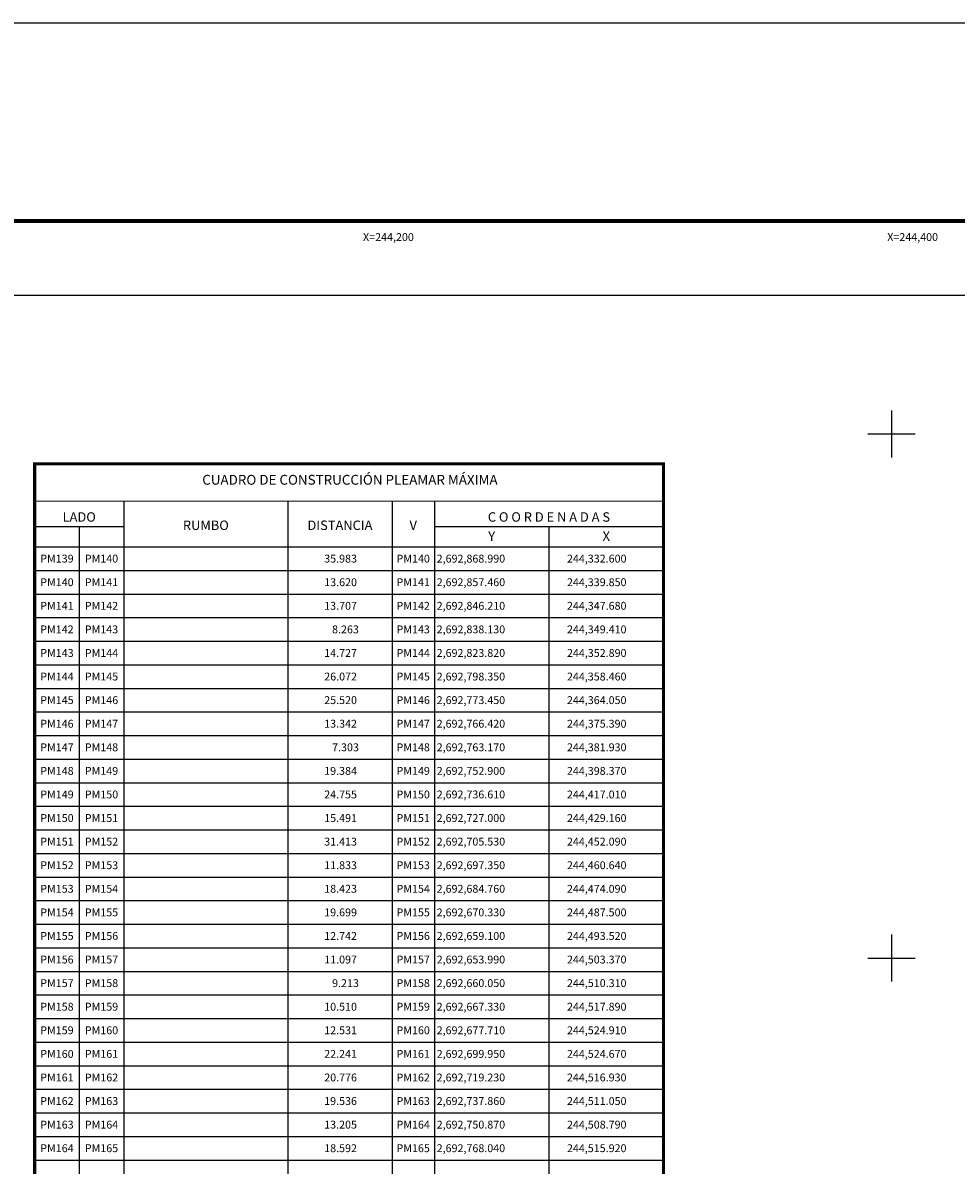
# Model space of a CAD drawing. Units: millimetres. Extents: x 242850 to 245250, y 2692557 to 2694357.
# Drawn here: x 244069 to 244425, y 2693921 to 2694357 of the extents above; entities that cross this region are included whole.
import ezdxf
from ezdxf.enums import TextEntityAlignment as Align

# ---------------------------------------------------------------- set-up
doc = ezdxf.new("R2010")
doc.units = ezdxf.units.MM
for name, color, linetype in [('Cuadricula', 7, 'Continuous'), ('CVL_CUADCON', 1, 'Continuous'), ('CVL_CUADCON_LIN', 8, 'Continuous'), ('CVL_CUADCON_TIT', 1, 'Continuous'), ('CVL_CUADCON_TX', 2, 'Continuous'), ('CVL_RET_TX', 2, 'Continuous'), ('CVL_RETUTM', 8, 'Continuous'), ('MARGEN', 7, 'Continuous')]:
    doc.layers.add(name, color=color, linetype=linetype)
doc.styles.add('HUECA1', font='HUECA1.shx')
doc.styles.add('MONOTXT4', font='MONOTXT4.shx')

msp = doc.modelspace()

# ---------------------------------------------------------------- linework, layer by layer
at = {"layer": 'Cuadricula', "color": 7, "linetype": 'Continuous'}
msp.add_lwpolyline([(242974.69, 2694253.01), (244774.69, 2694253.01), (244774.69, 2692653.01), (242974.69, 2692653.01)], close=True, dxfattribs=at)
at = {"layer": 'CVL_CUADCON', "color": 0, "linetype": 'Continuous', "const_width": 1.2, "flags": 128}
msp.add_lwpolyline([(244073.14, 2694188.62), (244313.05, 2694188.62), (244313.05, 2693517.91), (244073.14, 2693517.91)], close=True, dxfattribs=at)
at = {"layer": 'CVL_CUADCON', "color": 0, "linetype": 'Continuous', "const_width": 0.45, "flags": 128}
for points in [[(244073.14, 2694174.37), (244313.05, 2694174.37)], [(244073.14, 2694156.91), (244313.05, 2694156.91)]]:
    msp.add_lwpolyline(points, dxfattribs=at)
at = {"layer": 'CVL_CUADCON_LIN', "color": 0, "linetype": 'Continuous'}
for p, q in [((244107.12, 2694174.37), (244107.12, 2693517.91)), ((244169.74, 2694174.37), (244169.74, 2693517.91)), ((244209.46, 2694174.37), (244209.46, 2693517.91)), ((244225.62, 2694174.37), (244225.62, 2693517.91)), ((244073.14, 2694164.68), (244107.12, 2694164.68)), ((244090.12, 2694164.68), (244090.12, 2693517.91)), ((244225.62, 2694164.68), (244313.05, 2694164.68)), ((244269.34, 2694164.68), (244269.34, 2693517.91)), ((244073.14, 2694156.91), (244313.05, 2694156.91)), ((244073.14, 2694147.91), (244313.05, 2694147.91)), ((244073.14, 2694138.91), (244313.05, 2694138.91)), ((244073.14, 2694129.91), (244313.05, 2694129.91)), ((244073.14, 2694120.91), (244313.05, 2694120.91)), ((244073.14, 2694111.91), (244313.05, 2694111.91)), ((244073.14, 2694102.91), (244313.05, 2694102.91)), ((244073.14, 2694093.91), (244313.05, 2694093.91)), ((244073.14, 2694084.91), (244313.05, 2694084.91)), ((244073.14, 2694075.91), (244313.05, 2694075.91)), ((244073.14, 2694066.91), (244313.05, 2694066.91)), ((244073.14, 2694057.91), (244313.05, 2694057.91)), ((244073.14, 2694048.91), (244313.05, 2694048.91)), ((244073.14, 2694039.91), (244313.05, 2694039.91)), ((244073.14, 2694030.91), (244313.05, 2694030.91)), ((244073.14, 2694021.91), (244313.05, 2694021.91)), ((244073.14, 2694012.91), (244313.05, 2694012.91)), ((244073.14, 2694003.91), (244313.05, 2694003.91)), ((244073.14, 2693994.91), (244313.05, 2693994.91)), ((244073.14, 2693985.91), (244313.05, 2693985.91)), ((244073.14, 2693976.91), (244313.05, 2693976.91)), ((244073.14, 2693967.91), (244313.05, 2693967.91)), ((244073.14, 2693958.91), (244313.05, 2693958.91)), ((244073.14, 2693949.91), (244313.05, 2693949.91)), ((244073.14, 2693940.91), (244313.05, 2693940.91)), ((244073.14, 2693931.91), (244313.05, 2693931.91)), ((244073.14, 2693922.91), (244313.05, 2693922.91))]:
    msp.add_line(p, q, dxfattribs=at)
at = {"layer": 'CVL_RETUTM', "color": 8, "linetype": 'Continuous'}
for p, q in [((244400, 2694209), (244400, 2694191)), ((244391, 2694200), (244409, 2694200)), ((244400, 2694009), (244400, 2693991)), ((244391, 2694000), (244409, 2694000))]:
    msp.add_line(p, q, dxfattribs=at)
at = {"layer": 'MARGEN', "color": 255, "linetype": 'Continuous', "elevation": 2.32}
msp.add_lwpolyline([(242850.49, 2694356.89), (245250.49, 2694356.89), (245250.49, 2692556.89), (242850.49, 2692556.89)], close=True, dxfattribs=at)
at = {"layer": 'MARGEN', "color": 7, "linetype": 'Continuous', "const_width": 1.6}
msp.add_lwpolyline([(242915.45, 2694281.29), (245167.3, 2694281.29)], dxfattribs=at)
at = {"layer": 'MARGEN', "color": 7, "linetype": 'Continuous'}
msp.add_lwpolyline([(242974.69, 2694253.01), (244774.69, 2694253.01), (244774.69, 2692653.01), (242974.69, 2692653.01)], close=True, dxfattribs=at)
msp.add_lwpolyline([(242974.69, 2694253.01), (244774.69, 2694253.01), (244774.69, 2692653.01), (242974.69, 2692653.01)], close=True, dxfattribs=at)

# ---------------------------------------------------------------- texts
at = {"insert": (244193.41, 2694182.5, 20), "char_height": 3.75, "width": 239.919, "attachment_point": 5, "style": 'HUECA1'}
msp.add_mtext('{\\fArial|b0|i0|c0|p34;CUADRO DE CONSTRUCCIÓN PLEAMAR MÁXIMA}', dxfattribs=at)
at = {"layer": 'CVL_CUADCON_TIT', "color": 0, "style": 'MONOTXT4'}
for s, p in [('LADO', (244090.12, 2694166.51)), ('C O O R D E N A D A S', (244269.34, 2694166.51)), ('Y', (244247.5, 2694159.2)), ('X', (244291.21, 2694159.2))]:
    msp.add_text(s, height=3.6, dxfattribs=at).set_placement(p, align=Align.CENTER)
for s, p in [('RUMBO', (244138.45, 2694164.68)), ('DISTANCIA', (244189.6, 2694164.68)), ('V', (244217.56, 2694164.68))]:
    msp.add_text(s, height=3.6, dxfattribs=at).set_placement(p, align=Align.MIDDLE)
at = {"layer": 'CVL_CUADCON_TX', "color": 0, "style": 'MONOTXT4'}
for s, p in [('PM139', (244081.63, 2694150.91)), ('PM140', (244098.62, 2694150.91)), ('PM140', (244217.54, 2694150.91)), ('PM140', (244081.63, 2694141.91)), ('PM141', (244098.62, 2694141.91)), ('PM141', (244217.54, 2694141.91)), ('PM141', (244081.63, 2694132.91)), ('PM142', (244098.62, 2694132.91)), ('PM142', (244217.54, 2694132.91)), ('PM142', (244081.63, 2694123.91)), ('PM143', (244098.62, 2694123.91)), ('PM143', (244217.54, 2694123.91)), ('PM143', (244081.63, 2694114.91)), ('PM144', (244098.62, 2694114.91)), ('PM144', (244217.54, 2694114.91)), ('PM144', (244081.63, 2694105.91)), ('PM145', (244098.62, 2694105.91)), ('PM145', (244217.54, 2694105.91)), ('PM145', (244081.63, 2694096.91)), ('PM146', (244098.62, 2694096.91)), ('PM146', (244217.54, 2694096.91)), ('PM146', (244081.63, 2694087.91)), ('PM147', (244098.62, 2694087.91)), ('PM147', (244217.54, 2694087.91)), ('PM147', (244081.63, 2694078.91)), ('PM148', (244098.62, 2694078.91)), ('PM148', (244217.54, 2694078.91)), ('PM148', (244081.63, 2694069.91)), ('PM149', (244098.62, 2694069.91)), ('PM149', (244217.54, 2694069.91)), ('PM149', (244081.63, 2694060.91)), ('PM150', (244098.62, 2694060.91)), ('PM150', (244217.54, 2694060.91)), ('PM150', (244081.63, 2694051.91)), ('PM151', (244098.62, 2694051.91)), ('PM151', (244217.54, 2694051.91)), ('PM152', (244098.62, 2694042.91)), ('PM152', (244217.54, 2694042.91)), ('PM151', (244081.63, 2694042.91)), ('PM152', (244081.63, 2694033.91)), ('PM153', (244098.62, 2694033.91)), ('PM153', (244217.54, 2694033.91)), ('PM153', (244081.63, 2694024.91)), ('PM154', (244098.62, 2694024.91)), ('PM154', (244217.54, 2694024.91)), ('PM154', (244081.63, 2694015.91)), ('PM155', (244098.62, 2694015.91)), ('PM155', (244217.54, 2694015.91)), ('PM155', (244081.63, 2694006.91)), ('PM156', (244098.62, 2694006.91)), ('PM156', (244217.54, 2694006.91)), ('PM156', (244081.63, 2693997.91)), ('PM157', (244098.62, 2693997.91)), ('PM157', (244217.54, 2693997.91)), ('PM157', (244081.63, 2693988.91)), ('PM158', (244098.62, 2693988.91)), ('PM158', (244217.54, 2693988.91)), ('PM158', (244081.63, 2693979.91)), ('PM159', (244098.62, 2693979.91)), ('PM159', (244217.54, 2693979.91)), ('PM159', (244081.63, 2693970.91)), ('PM160', (244098.62, 2693970.91)), ('PM160', (244217.54, 2693970.91)), ('PM160', (244081.63, 2693961.91)), ('PM161', (244098.62, 2693961.91)), ('PM161', (244217.54, 2693961.91)), ('PM161', (244081.63, 2693952.91)), ('PM162', (244098.62, 2693952.91)), ('PM162', (244217.54, 2693952.91)), ('PM162', (244081.63, 2693943.91)), ('PM163', (244098.62, 2693943.91)), ('PM163', (244217.54, 2693943.91)), ('PM163', (244081.63, 2693934.91)), ('PM164', (244098.62, 2693934.91)), ('PM164', (244217.54, 2693934.91)), ('PM164', (244081.63, 2693925.91)), ('PM165', (244098.62, 2693925.91)), ('PM165', (244217.54, 2693925.91))]:
    msp.add_text(s, height=3, dxfattribs=at).set_placement(p, align=Align.CENTER)
for s, p in [('35.983', (244183.6, 2694150.91)), ('2,692,868.990', (244226.5, 2694150.91)), ('244,332.600', (244276.21, 2694150.91)), ('13.620', (244183.6, 2694141.91)), ('2,692,857.460', (244226.5, 2694141.91)), ('244,339.850', (244276.21, 2694141.91)), ('13.707', (244183.6, 2694132.91)), ('2,692,846.210', (244226.5, 2694132.91)), ('244,347.680', (244276.21, 2694132.91)), ('8.263', (244186.6, 2694123.91)), ('2,692,838.130', (244226.5, 2694123.91)), ('244,349.410', (244276.21, 2694123.91)), ('14.727', (244183.6, 2694114.91)), ('2,692,823.820', (244226.5, 2694114.91)), ('244,352.890', (244276.21, 2694114.91)), ('26.072', (244183.6, 2694105.91)), ('2,692,798.350', (244226.5, 2694105.91)), ('244,358.460', (244276.21, 2694105.91)), ('25.520', (244183.6, 2694096.91)), ('2,692,773.450', (244226.5, 2694096.91)), ('244,364.050', (244276.21, 2694096.91)), ('13.342', (244183.6, 2694087.91)), ('2,692,766.420', (244226.5, 2694087.91)), ('244,375.390', (244276.21, 2694087.91)), ('7.303', (244186.6, 2694078.91)), ('2,692,763.170', (244226.5, 2694078.91)), ('244,381.930', (244276.21, 2694078.91)), ('19.384', (244183.6, 2694069.91)), ('2,692,752.900', (244226.5, 2694069.91)), ('244,398.370', (244276.21, 2694069.91)), ('24.755', (244183.6, 2694060.91)), ('2,692,736.610', (244226.5, 2694060.91)), ('244,417.010', (244276.21, 2694060.91)), ('15.491', (244183.6, 2694051.91)), ('2,692,727.000', (244226.5, 2694051.91)), ('244,429.160', (244276.21, 2694051.91)), ('31.413', (244183.6, 2694042.91)), ('2,692,705.530', (244226.5, 2694042.91)), ('244,452.090', (244276.21, 2694042.91)), ('11.833', (244183.6, 2694033.91)), ('2,692,697.350', (244226.5, 2694033.91)), ('244,460.640', (244276.21, 2694033.91)), ('18.423', (244183.6, 2694024.91)), ('2,692,684.760', (244226.5, 2694024.91)), ('244,474.090', (244276.21, 2694024.91)), ('19.699', (244183.6, 2694015.91)), ('2,692,670.330', (244226.5, 2694015.91)), ('244,487.500', (244276.21, 2694015.91)), ('12.742', (244183.6, 2694006.91)), ('2,692,659.100', (244226.5, 2694006.91)), ('244,493.520', (244276.21, 2694006.91)), ('11.097', (244183.6, 2693997.91)), ('2,692,653.990', (244226.5, 2693997.91)), ('244,503.370', (244276.21, 2693997.91)), ('9.213', (244186.6, 2693988.91)), ('2,692,660.050', (244226.5, 2693988.91)), ('244,510.310', (244276.21, 2693988.91)), ('10.510', (244183.6, 2693979.91)), ('2,692,667.330', (244226.5, 2693979.91)), ('244,517.890', (244276.21, 2693979.91)), ('12.531', (244183.6, 2693970.91)), ('2,692,677.710', (244226.5, 2693970.91)), ('244,524.910', (244276.21, 2693970.91)), ('22.241', (244183.6, 2693961.91)), ('2,692,699.950', (244226.5, 2693961.91)), ('244,524.670', (244276.21, 2693961.91)), ('20.776', (244183.6, 2693952.91)), ('2,692,719.230', (244226.5, 2693952.91)), ('244,516.930', (244276.21, 2693952.91)), ('19.536', (244183.6, 2693943.91)), ('2,692,737.860', (244226.5, 2693943.91)), ('244,511.050', (244276.21, 2693943.91)), ('13.205', (244183.6, 2693934.91)), ('2,692,750.870', (244226.5, 2693934.91)), ('244,508.790', (244276.21, 2693934.91)), ('18.592', (244183.6, 2693925.91)), ('2,692,768.040', (244226.5, 2693925.91)), ('244,515.920', (244276.21, 2693925.91))]:
    msp.add_text(s, height=3, dxfattribs=at).set_placement(p)
at = {"layer": 'CVL_RET_TX', "color": 0, "style": 'MONOTXT4'}
for s, p in [('X=244,200', (244217.79, 2694275.13)), ('X=244,400', (244417.79, 2694275.13))]:
    msp.add_text(s, height=3, dxfattribs=at).set_placement(p, align=Align.MIDDLE_RIGHT)

doc.saveas('drawing.dxf')
